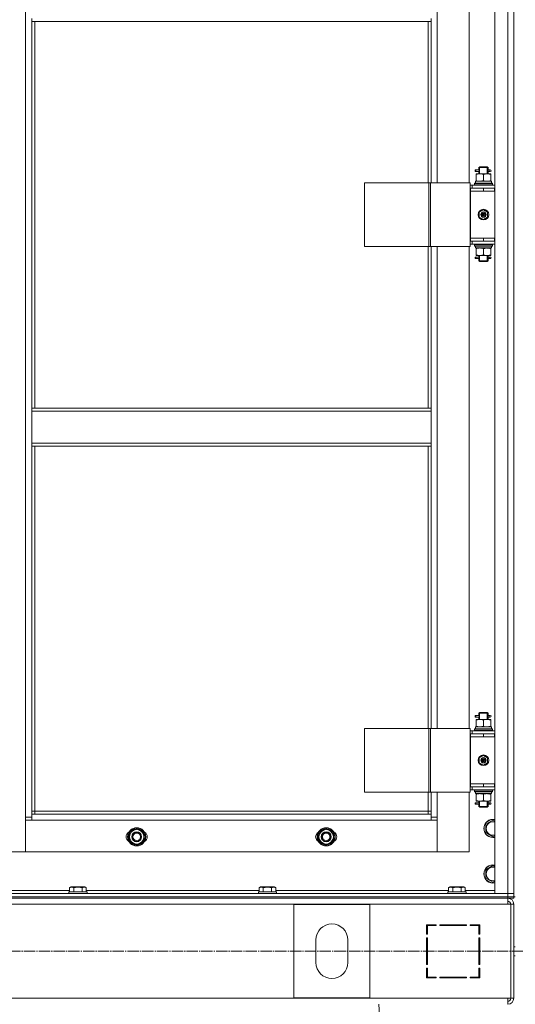
# Model space of a CAD drawing. Units: millimetres. Extents: x 0 to 32555, y -11 to 22275.
# Drawn here: x 7374 to 8028, y 15443 to 16742 of the extents above; entities that cross this region are included whole.
import ezdxf

# ---------------------------------------------------------------- set-up
doc = ezdxf.new("R2010")
doc.units = ezdxf.units.MM
doc.linetypes.add('K5LT_AXLED', pattern=[19.5, 15, -1.5, 1.5, -1.5])
doc.linetypes.add('K5LT_THIN', pattern=[0])
for name, color, linetype, true_color in [('OSI', 2, 'Continuous', 0xffff00), ('R', 1, 'Continuous', 0xff0000), ('WELDING', 7, 'Continuous', 0xffffff)]:
    doc.layers.add(name, color=color, linetype=linetype, true_color=true_color)

msp = doc.modelspace()

# ---------------------------------------------------------------- linework, layer by layer
at = {"layer": 'OSI', "color": 30, "linetype": 'K5LT_AXLED', "lineweight": 18, "true_color": 0xff8000}
for p, q in [((3772, 15512.9), (10908.2, 15512.9)), ((7847.6, 15443), (7969.5, 13683))]:
    msp.add_line(p, q, dxfattribs=at)
at = {"layer": 'R', "color": 7, "linetype": 'K5LT_THIN', "lineweight": 18}
for p, q in [((8000.8, 15588.9), (8000.8, 17380.9)), ((8017.8, 15588.9), (8017.8, 17380.9)), ((8025.8, 17380.9), (8025.8, 15588.9)), ((8025.8, 17380.9), (8025.8, 15588.9)), ((7381.8, 15689.9), (7381.8, 17279.9)), ((7924.8, 17162.9), (7924.8, 16526.9)), ((7966.8, 16526.9), (7966.8, 17162.9)), ((7389.8, 16743.9), (7389.8, 16739.9)), ((7389.8, 16739.9), (7916.8, 16739.9)), ((7389.8, 16739.9), (7389.8, 16229.4)), ((7393.8, 16739.9), (7393.8, 16229.4)), ((7912.8, 16526.9), (7912.8, 16739.9)), ((7916.8, 16743.9), (7916.8, 16739.9)), ((7916.8, 16526.9), (7916.8, 16739.9)), ((7975, 16541.9), (7975, 16543.9)), ((7975.8, 16543.9), (7975, 16543.9)), ((7975.8, 16541.9), (7975, 16541.9)), ((7975.8, 16543.9), (7975.8, 16541.9)), ((7975.8, 16543.9), (7979.9, 16543.9)), ((7975.8, 16541.9), (7979.9, 16541.9)), ((7979.9, 16543.9), (7978, 16543.9)), ((7979.9, 16541.9), (7978, 16541.9)), ((7979.8, 16546.9), (7980.8, 16547.9)), ((7979.8, 16546.9), (7985.8, 16546.9)), ((7979.8, 16544.4), (7979.8, 16546.9)), ((7979.8, 16538.9), (7979.8, 16541.4)), ((7980.7, 16546.9), (7980.7, 16547.8)), ((7980.7, 16538.9), (7980.7, 16546.9)), ((7980.8, 16547.9), (7985.8, 16547.9)), ((7985.8, 16547.9), (7990.8, 16547.9)), ((7985.8, 16546.9), (7991.8, 16546.9)), ((7991.8, 16546.9), (7990.8, 16547.9)), ((7990.8, 16546.9), (7990.8, 16547.8)), ((7990.8, 16538.9), (7990.8, 16546.9)), ((7991.7, 16543.9), (7993.5, 16543.9)), ((7991.7, 16541.9), (7993.5, 16541.9)), ((7991.8, 16544.4), (7991.8, 16546.9)), ((7991.8, 16538.9), (7991.8, 16541.4)), ((7993.5, 16543.9), (7994.8, 16543.9)), ((7993.5, 16541.9), (7994.8, 16541.9)), ((7828.7, 16526.9), (7828.7, 16442.9)), ((7913.9, 16526.9), (7828.7, 16526.9)), ((7913.9, 16526.9), (7913.9, 16442.9)), ((7916.1, 16526.9), (7913.9, 16526.9)), ((7968.1, 16526.9), (7916.1, 16526.9)), ((7916.1, 16526.9), (7916.1, 16442.9)), ((7968.1, 16526.9), (7968.1, 16442.9)), ((7975.3, 16528.9), (7996.3, 16528.9)), ((7975.4, 16527.5), (7975.4, 16526.4)), ((7976.3, 16538), (7976.3, 16538.9)), ((7976.3, 16538.9), (7981, 16538.9)), ((7976.3, 16538), (7976.3, 16529.7)), ((7976.3, 16528.9), (7976.3, 16529.7)), ((7981, 16538.9), (7990.5, 16538.9)), ((7985.8, 16538), (7985.8, 16529.7)), ((7990.5, 16538.9), (7995.3, 16538.9)), ((7995.3, 16538.9), (7995.3, 16538)), ((7995.3, 16538), (7995.3, 16529.7)), ((7995.3, 16529.7), (7995.3, 16528.9)), ((7996.3, 16526.4), (7996.3, 16528.9)), ((7970.8, 16523.9), (7968.1, 16523.9)), ((7968.8, 16519.9), (7968.1, 16519.9)), ((7968.8, 16519.9), (7985.8, 16519.9)), ((7968.8, 16515.9), (7968.8, 16519.9)), ((7985.8, 16515.9), (7968.8, 16515.9)), ((7968.8, 16515.9), (7968.8, 16453.9)), ((7968.8, 16515.9), (7985.8, 16515.9)), ((7970.8, 16523.9), (8000.8, 16523.9)), ((7970.8, 16519.9), (7970.8, 16523.9)), ((7973.8, 16526.1), (7974, 16526.4)), ((7973.8, 16526.1), (7973.8, 16524.2)), ((7997.8, 16526.1), (7973.8, 16526.1)), ((7997.8, 16524.2), (7973.8, 16524.2)), ((7973.8, 16524.2), (7974, 16523.9)), ((7997.6, 16526.4), (7974, 16526.4)), ((7985.8, 16515.9), (7985.8, 16519.9)), ((7985.8, 16519.9), (8000.3, 16519.9)), ((7985.8, 16515.9), (8000.3, 16515.9)), ((7997.8, 16526.1), (7997.6, 16526.4)), ((7997.8, 16524.2), (7997.6, 16523.9)), ((7997.8, 16526.1), (7997.8, 16524.2)), ((8000.3, 16515.9), (8000.3, 16519.9)), ((8000.3, 16519.9), (8000.8, 16519.9)), ((8000.3, 16515.9), (8000.8, 16515.9)), ((7980.3, 16488.1), (7985.8, 16491.2)), ((7980.3, 16481.7), (7980.3, 16488.1)), ((7985.8, 16491.2), (7991.3, 16488.1)), ((7991.3, 16488.1), (7991.3, 16481.7)), ((7985.8, 16478.5), (7980.3, 16481.7)), ((7991.3, 16481.7), (7985.8, 16478.5)), ((7968.1, 16449.9), (7968.8, 16449.9)), ((7985.8, 16453.9), (7968.8, 16453.9)), ((7968.8, 16453.9), (7968.8, 16449.9)), ((7985.8, 16453.9), (7968.8, 16453.9)), ((7985.8, 16449.9), (7968.8, 16449.9)), ((7970.8, 16449.9), (7970.8, 16445.9)), ((8000.3, 16453.9), (7985.8, 16453.9)), ((7985.8, 16453.9), (7985.8, 16449.9)), ((8000.3, 16449.9), (7985.8, 16449.9)), ((8000.8, 16453.9), (8000.3, 16453.9)), ((8000.3, 16453.9), (8000.3, 16449.9)), ((8000.8, 16449.9), (8000.3, 16449.9)), ((7913.9, 16442.9), (7828.7, 16442.9)), ((7912.8, 16229.4), (7912.8, 16442.9)), ((7916.1, 16442.9), (7913.9, 16442.9)), ((7968.1, 16442.9), (7916.1, 16442.9)), ((7916.8, 16229.4), (7916.8, 16442.9)), ((7924.8, 16442.9), (7924.8, 15806.9)), ((7966.8, 15806.9), (7966.8, 16442.9)), ((7968.1, 16445.9), (7970.8, 16445.9)), ((8000.8, 16445.9), (7970.8, 16445.9)), ((7973.8, 16445.6), (7974, 16445.9)), ((7973.8, 16445.6), (7973.8, 16443.7)), ((7997.8, 16445.6), (7973.8, 16445.6)), ((7997.8, 16443.7), (7973.8, 16443.7)), ((7973.8, 16443.7), (7974, 16443.4)), ((7997.6, 16443.4), (7974, 16443.4)), ((7975.3, 16440.9), (7975.4, 16442.3)), ((7975.3, 16440.9), (7975.5, 16440.9)), ((7996.3, 16440.9), (7975.5, 16440.9)), ((7976.3, 16440), (7976.3, 16440.9)), ((7976.3, 16431.7), (7976.3, 16440)), ((7985.8, 16431.7), (7985.8, 16440)), ((7995.3, 16440.9), (7995.3, 16440)), ((7995.3, 16431.7), (7995.3, 16440)), ((7996.3, 16443.4), (7996.3, 16440.9)), ((7997.8, 16445.6), (7997.6, 16445.9)), ((7997.8, 16443.7), (7997.6, 16443.4)), ((7997.8, 16445.6), (7997.8, 16443.7)), ((7975, 16426.9), (7975, 16428.9)), ((7975.8, 16428.9), (7975, 16428.9)), ((7975.8, 16426.9), (7975, 16426.9)), ((7975.8, 16428.9), (7975.8, 16426.9)), ((7975.8, 16428.9), (7979.9, 16428.9)), ((7975.8, 16426.9), (7979.9, 16426.9)), ((7976.3, 16430.9), (7976.3, 16431.7)), ((7981, 16430.9), (7976.3, 16430.9)), ((7979.9, 16428.9), (7978, 16428.9)), ((7979.9, 16426.9), (7978, 16426.9)), ((7979.8, 16429.4), (7979.8, 16430.9)), ((7979.8, 16423.9), (7979.8, 16426.4)), ((7979.8, 16423.9), (7980.8, 16422.9)), ((7979.8, 16423.9), (7985.8, 16423.9)), ((7980.7, 16423.9), (7980.7, 16430.9)), ((7980.7, 16423.9), (7980.7, 16422.9)), ((7980.8, 16422.9), (7985.8, 16422.9)), ((7990.5, 16430.9), (7981, 16430.9)), ((7985.8, 16423.9), (7991.8, 16423.9)), ((7985.8, 16422.9), (7990.8, 16422.9)), ((7995.3, 16430.9), (7990.5, 16430.9)), ((7990.8, 16423.9), (7990.8, 16430.9)), ((7991.8, 16423.9), (7990.8, 16422.9)), ((7990.8, 16423.9), (7990.8, 16422.9)), ((7991.7, 16428.9), (7993.5, 16428.9)), ((7991.7, 16426.9), (7993.5, 16426.9)), ((7991.8, 16429.4), (7991.8, 16430.9)), ((7991.8, 16423.9), (7991.8, 16426.4)), ((7993.5, 16428.9), (7994.8, 16428.9)), ((7993.5, 16426.9), (7994.8, 16426.9)), ((7995.3, 16431.7), (7995.3, 16430.9)), ((7389.8, 16229.4), (7916.8, 16229.4)), ((7389.8, 16229.4), (7389.8, 16225.4)), ((7916.8, 16229.4), (7916.8, 16225.4)), ((7389.8, 16225.4), (7916.8, 16225.4)), ((7389.8, 16183.4), (7389.8, 16225.4)), ((7916.8, 16225.4), (7916.8, 16183.4)), ((7389.8, 16183.4), (7916.8, 16183.4)), ((7389.8, 16183.4), (7389.8, 16179.4)), ((7389.8, 16179.4), (7916.8, 16179.4)), ((7389.8, 16179.4), (7389.8, 15693.9)), ((7393.8, 16179.4), (7393.8, 15697.9)), ((7912.8, 15806.9), (7912.8, 16179.4)), ((7916.8, 16183.4), (7916.8, 16179.4)), ((7916.8, 15806.9), (7916.8, 16179.4)), ((7979.8, 15826.9), (7980.8, 15827.9)), ((7979.8, 15826.9), (7985.8, 15826.9)), ((7979.8, 15824.4), (7979.8, 15826.9)), ((7980.7, 15826.9), (7980.7, 15827.8)), ((7980.7, 15818.9), (7980.7, 15826.9)), ((7980.8, 15827.9), (7985.8, 15827.9)), ((7985.8, 15827.9), (7990.8, 15827.9)), ((7985.8, 15826.9), (7991.8, 15826.9)), ((7991.8, 15826.9), (7990.8, 15827.9)), ((7990.8, 15826.9), (7990.8, 15827.8)), ((7990.8, 15818.9), (7990.8, 15826.9)), ((7991.8, 15824.4), (7991.8, 15826.9)), ((7975, 15821.9), (7975, 15823.9)), ((7975.8, 15823.9), (7975, 15823.9)), ((7975.8, 15821.9), (7975, 15821.9)), ((7975.8, 15823.9), (7975.8, 15821.9)), ((7975.8, 15823.9), (7979.9, 15823.9)), ((7975.8, 15821.9), (7979.9, 15821.9)), ((7976.3, 15818), (7976.3, 15818.9)), ((7976.3, 15818.9), (7981, 15818.9)), ((7976.3, 15818), (7976.3, 15809.7)), ((7979.9, 15823.9), (7978, 15823.9)), ((7979.9, 15821.9), (7978, 15821.9)), ((7979.8, 15818.9), (7979.8, 15821.4)), ((7981, 15818.9), (7990.5, 15818.9)), ((7985.8, 15818), (7985.8, 15809.7)), ((7990.5, 15818.9), (7995.3, 15818.9)), ((7991.7, 15823.9), (7993.5, 15823.9)), ((7991.7, 15821.9), (7993.5, 15821.9)), ((7991.8, 15818.9), (7991.8, 15821.4)), ((7993.5, 15823.9), (7994.8, 15823.9)), ((7993.5, 15821.9), (7994.8, 15821.9)), ((7995.3, 15818.9), (7995.3, 15818)), ((7995.3, 15818), (7995.3, 15809.7)), ((7828.7, 15806.9), (7828.7, 15722.9)), ((7913.9, 15806.9), (7828.7, 15806.9)), ((7913.9, 15806.9), (7913.9, 15722.9)), ((7916.1, 15806.9), (7913.9, 15806.9)), ((7968.1, 15806.9), (7916.1, 15806.9)), ((7916.1, 15806.9), (7916.1, 15722.9)), ((7968.1, 15806.9), (7968.1, 15722.9)), ((7970.8, 15803.9), (7968.1, 15803.9)), ((7968.8, 15799.9), (7968.1, 15799.9)), ((7968.8, 15799.9), (7985.8, 15799.9)), ((7968.8, 15795.9), (7968.8, 15799.9)), ((7970.8, 15803.9), (8000.8, 15803.9)), ((7970.8, 15799.9), (7970.8, 15803.9)), ((7973.8, 15806.1), (7974, 15806.4)), ((7973.8, 15806.1), (7973.8, 15804.2)), ((7997.8, 15806.1), (7973.8, 15806.1)), ((7997.8, 15804.2), (7973.8, 15804.2)), ((7973.8, 15804.2), (7974, 15803.9)), ((7997.6, 15806.4), (7974, 15806.4)), ((7975.3, 15808.9), (7996.3, 15808.9)), ((7975.4, 15807.5), (7975.4, 15806.4)), ((7976.3, 15808.9), (7976.3, 15809.7)), ((7985.8, 15795.9), (7985.8, 15799.9)), ((7985.8, 15799.9), (8000.3, 15799.9)), ((7995.3, 15809.7), (7995.3, 15808.9)), ((7996.3, 15806.4), (7996.3, 15808.9)), ((7997.8, 15806.1), (7997.6, 15806.4)), ((7997.8, 15804.2), (7997.6, 15803.9)), ((7997.8, 15806.1), (7997.8, 15804.2)), ((8000.3, 15795.9), (8000.3, 15799.9)), ((8000.3, 15799.9), (8000.8, 15799.9)), ((7968.8, 15795.9), (7985.8, 15795.9)), ((7985.8, 15795.9), (7968.8, 15795.9)), ((7968.8, 15795.9), (7968.8, 15733.9)), ((7985.8, 15795.9), (8000.3, 15795.9)), ((8000.3, 15795.9), (8000.8, 15795.9)), ((7980.3, 15768.1), (7985.8, 15771.2)), ((7980.3, 15761.7), (7980.3, 15768.1)), ((7985.8, 15758.5), (7980.3, 15761.7)), ((7985.8, 15771.2), (7991.3, 15768.1)), ((7991.3, 15761.7), (7985.8, 15758.5)), ((7991.3, 15768.1), (7991.3, 15761.7)), ((7913.9, 15722.9), (7828.7, 15722.9)), ((7912.8, 15697.9), (7912.8, 15722.9)), ((7916.1, 15722.9), (7913.9, 15722.9)), ((7968.1, 15722.9), (7916.1, 15722.9)), ((7916.8, 15693.9), (7916.8, 15722.9)), ((7924.8, 15722.9), (7924.8, 15689.9)), ((7966.8, 15643.9), (7966.8, 15722.9)), ((7968.1, 15729.9), (7968.8, 15729.9)), ((7968.1, 15725.9), (7970.8, 15725.9)), ((7968.8, 15733.9), (7968.8, 15729.9)), ((7985.8, 15733.9), (7968.8, 15733.9)), ((7985.8, 15733.9), (7968.8, 15733.9)), ((7985.8, 15729.9), (7968.8, 15729.9)), ((7970.8, 15729.9), (7970.8, 15725.9)), ((8000.8, 15725.9), (7970.8, 15725.9)), ((7973.8, 15725.6), (7974, 15725.9)), ((7973.8, 15725.6), (7973.8, 15723.7)), ((7997.8, 15725.6), (7973.8, 15725.6)), ((7997.8, 15723.7), (7973.8, 15723.7)), ((7973.8, 15723.7), (7974, 15723.4)), ((7997.6, 15723.4), (7974, 15723.4)), ((7975.3, 15720.9), (7975.4, 15722.3)), ((8000.3, 15733.9), (7985.8, 15733.9)), ((7985.8, 15733.9), (7985.8, 15729.9)), ((8000.3, 15729.9), (7985.8, 15729.9)), ((7996.3, 15723.4), (7996.3, 15720.9)), ((7997.8, 15725.6), (7997.6, 15725.9)), ((7997.8, 15723.7), (7997.6, 15723.4)), ((7997.8, 15725.6), (7997.8, 15723.7)), ((8000.8, 15733.9), (8000.3, 15733.9)), ((8000.3, 15733.9), (8000.3, 15729.9)), ((8000.8, 15729.9), (8000.3, 15729.9)), ((7975, 15706.9), (7975, 15708.9)), ((7975.8, 15708.9), (7975, 15708.9)), ((7975.3, 15720.9), (7975.5, 15720.9)), ((7996.3, 15720.9), (7975.5, 15720.9)), ((7975.8, 15708.9), (7975.8, 15706.9)), ((7975.8, 15708.9), (7979.9, 15708.9)), ((7976.3, 15720), (7976.3, 15720.9)), ((7976.3, 15711.7), (7976.3, 15720)), ((7976.3, 15710.9), (7976.3, 15711.7)), ((7981, 15710.9), (7976.3, 15710.9)), ((7979.9, 15708.9), (7978, 15708.9)), ((7979.8, 15709.4), (7979.8, 15710.9)), ((7980.7, 15703.9), (7980.7, 15710.9)), ((7990.5, 15710.9), (7981, 15710.9)), ((7985.8, 15711.7), (7985.8, 15720)), ((7995.3, 15710.9), (7990.5, 15710.9)), ((7990.8, 15703.9), (7990.8, 15710.9)), ((7991.7, 15708.9), (7993.5, 15708.9)), ((7991.8, 15709.4), (7991.8, 15710.9)), ((7993.5, 15708.9), (7994.8, 15708.9)), ((7995.3, 15720.9), (7995.3, 15720)), ((7995.3, 15711.7), (7995.3, 15720)), ((7995.3, 15711.7), (7995.3, 15710.9)), ((7393.8, 15697.9), (7389.8, 15697.9)), ((7393.8, 15697.9), (7912.8, 15697.9)), ((7393.8, 15697.9), (7393.8, 15693.9)), ((7912.8, 15693.9), (7912.8, 15697.9)), ((7912.8, 15697.9), (7916.8, 15697.9)), ((7975.8, 15706.9), (7975, 15706.9)), ((7975.8, 15706.9), (7979.9, 15706.9)), ((7979.9, 15706.9), (7978, 15706.9)), ((7979.8, 15703.9), (7979.8, 15706.4)), ((7979.8, 15703.9), (7980.8, 15702.9)), ((7979.8, 15703.9), (7985.8, 15703.9)), ((7980.7, 15703.9), (7980.7, 15702.9)), ((7980.8, 15702.9), (7985.8, 15702.9)), ((7985.8, 15703.9), (7991.8, 15703.9)), ((7985.8, 15702.9), (7990.8, 15702.9)), ((7991.8, 15703.9), (7990.8, 15702.9)), ((7990.8, 15703.9), (7990.8, 15702.9)), ((7991.7, 15706.9), (7993.5, 15706.9)), ((7991.8, 15703.9), (7991.8, 15706.4)), ((7993.5, 15706.9), (7994.8, 15706.9)), ((7381.8, 15689.9), (7389.8, 15689.9)), ((7381.8, 15643.9), (7381.8, 15689.9)), ((7389.8, 15685.9), (7381.8, 15685.9)), ((7381.8, 15685.9), (7381.8, 15643.9)), ((7389.8, 15693.9), (7389.8, 15685.9)), ((7389.8, 15693.9), (7916.8, 15693.9)), ((7916.8, 15685.9), (7389.8, 15685.9)), ((7916.8, 15685.9), (7916.8, 15693.9)), ((7916.8, 15689.9), (7924.8, 15689.9)), ((7924.8, 15685.9), (7916.8, 15685.9)), ((7924.8, 15689.9), (7924.8, 15643.9)), ((7924.8, 15643.9), (7924.8, 15685.9)), ((7988.8, 15680.4), (7998.3, 15685.9)), ((7998.3, 15685.9), (8000.8, 15684.4)), ((7518.8, 15669.4), (7528.3, 15674.9)), ((7518.8, 15663.9), (7518.8, 15669.4)), ((7528.3, 15674.9), (7537.8, 15669.4)), ((7537.8, 15669.4), (7537.8, 15663.9)), ((7768.8, 15669.4), (7778.3, 15674.9)), ((7768.8, 15663.9), (7768.8, 15669.4)), ((7778.3, 15674.9), (7787.8, 15669.4)), ((7787.8, 15669.4), (7787.8, 15663.9)), ((7988.8, 15674.9), (7988.8, 15680.4)), ((7988.8, 15669.4), (7988.8, 15674.9)), ((7998.3, 15663.9), (7988.8, 15669.4)), ((7518.8, 15658.4), (7518.8, 15663.9)), ((7528.3, 15652.9), (7518.8, 15658.4)), ((7537.8, 15658.4), (7528.3, 15652.9)), ((7538.7, 15664.9), (7537.8, 15664.9)), ((7537.8, 15663.9), (7537.8, 15658.4)), ((7537.8, 15662.8), (7538.7, 15662.8)), ((7537.8, 15661.6), (7538.5, 15661.6)), ((7768.8, 15658.4), (7768.8, 15663.9)), ((7778.3, 15652.9), (7768.8, 15658.4)), ((7787.8, 15658.4), (7778.3, 15652.9)), ((7788.7, 15664.9), (7787.8, 15664.9)), ((7787.8, 15663.9), (7787.8, 15658.4)), ((7787.8, 15662.8), (7788.7, 15662.8)), ((7787.8, 15661.6), (7788.5, 15661.6)), ((8000.8, 15665.4), (7998.3, 15663.9)), ((7339.8, 15643.9), (7381.8, 15643.9)), ((7381.8, 15643.9), (7924.8, 15643.9)), ((7924.8, 15643.9), (7966.8, 15643.9)), ((7988.8, 15620.4), (7998.3, 15625.9)), ((7988.8, 15614.9), (7988.8, 15620.4)), ((7998.3, 15625.9), (8000.8, 15624.4)), ((7988.8, 15609.4), (7988.8, 15614.9)), ((7998.3, 15603.9), (7988.8, 15609.4)), ((8000.8, 15605.4), (7998.3, 15603.9)), ((7211.8, 15592.9), (7439.8, 15592.9)), ((7438.8, 15591.1), (7439, 15591.4)), ((7438.8, 15591.1), (7438.8, 15589.2)), ((7462.8, 15591.1), (7438.8, 15591.1)), ((7462.6, 15591.4), (7439, 15591.4)), ((7439.8, 15596.7), (7441.8, 15597.9)), ((7439.8, 15596.7), (7439.8, 15591.4)), ((7459.8, 15597.9), (7441.8, 15597.9)), ((7445.3, 15596.7), (7445.3, 15591.4)), ((7456.3, 15596.7), (7456.3, 15591.4)), ((7461.8, 15596.7), (7459.8, 15597.9)), ((7461.8, 15596.7), (7461.8, 15591.4)), ((7461.8, 15592.9), (7689.8, 15592.9)), ((7462.8, 15591.1), (7462.6, 15591.4)), ((7462.8, 15591.1), (7462.8, 15589.2)), ((7688.8, 15591.1), (7689, 15591.4)), ((7688.8, 15591.1), (7688.8, 15589.2)), ((7712.8, 15591.1), (7688.8, 15591.1)), ((7712.6, 15591.4), (7689, 15591.4)), ((7689.8, 15596.7), (7691.8, 15597.9)), ((7689.8, 15596.7), (7689.8, 15591.4)), ((7709.8, 15597.9), (7691.8, 15597.9)), ((7695.3, 15596.7), (7695.3, 15591.4)), ((7706.3, 15596.7), (7706.3, 15591.4)), ((7711.8, 15596.7), (7709.8, 15597.9)), ((7711.8, 15596.7), (7711.8, 15591.4)), ((7711.8, 15592.9), (7939.8, 15592.9)), ((7712.8, 15591.1), (7712.6, 15591.4)), ((7712.8, 15591.1), (7712.8, 15589.2)), ((7938.8, 15591.1), (7939, 15591.4)), ((7938.8, 15591.1), (7938.8, 15589.2)), ((7962.8, 15591.1), (7938.8, 15591.1)), ((7962.6, 15591.4), (7939, 15591.4)), ((7939.8, 15596.7), (7941.8, 15597.9)), ((7939.8, 15596.7), (7939.8, 15591.4)), ((7959.8, 15597.9), (7941.8, 15597.9)), ((7945.3, 15596.7), (7945.3, 15591.4)), ((7956.3, 15596.7), (7956.3, 15591.4)), ((7961.8, 15596.7), (7959.8, 15597.9)), ((7961.8, 15596.7), (7961.8, 15591.4)), ((7961.8, 15592.9), (8000.8, 15592.9)), ((7962.8, 15591.1), (7962.6, 15591.4)), ((7962.8, 15591.1), (7962.8, 15589.2)), ((6633.8, 15588.9), (8017.8, 15588.9)), ((6633.8, 15584.9), (8017.8, 15584.9)), ((6633.8, 15584.9), (8017.8, 15584.9)), ((6633.8, 15582.9), (8017.8, 15582.9)), ((7462.8, 15589.2), (7438.8, 15589.2)), ((7438.8, 15589.2), (7439, 15588.9)), ((7462.8, 15589.2), (7462.6, 15588.9)), ((7712.8, 15589.2), (7688.8, 15589.2)), ((7688.8, 15589.2), (7689, 15588.9)), ((7712.8, 15589.2), (7712.6, 15588.9)), ((7962.8, 15589.2), (7938.8, 15589.2)), ((7938.8, 15589.2), (7939, 15588.9)), ((7962.8, 15589.2), (7962.6, 15588.9)), ((8017.8, 15588.9), (8000.8, 15588.9)), ((8025.8, 15588.9), (8017.8, 15588.9)), ((8017.8, 15584.9), (8017.8, 15588.9)), ((8017.8, 15588.9), (8025.8, 15588.9)), ((8025.8, 15584.9), (8017.8, 15584.9)), ((8017.8, 15584.9), (8025.8, 15584.9)), ((8017.8, 15582.9), (8017.8, 15584.9)), ((8017.8, 15582.9), (8017.8, 15574.9)), ((8025.8, 15582.9), (8017.8, 15582.9)), ((8025.8, 15584.9), (8025.8, 15588.9)), ((8025.8, 15584.9), (8027.8, 15584.9)), ((8025.8, 15582.9), (8025.8, 15584.9)), ((8017.8, 15574.9), (6633.8, 15574.9)), ((7835.8, 15574.4), (7735.8, 15574.4)), ((7735.8, 15574.4), (7735.8, 15451.4)), ((7835.8, 15451.4), (7835.8, 15574.4)), ((8017.8, 15574.9), (8021.8, 15574.9)), ((8021.8, 15574.9), (8021.8, 15450.9)), ((8025.8, 15574.9), (8021.8, 15574.9)), ((8025.8, 15574.9), (8025.8, 15450.9)), ((7923.3, 15547.9), (7910.8, 15547.9)), ((7910.8, 15547.9), (7910.8, 15535.4)), ((7911.8, 15535.4), (7911.8, 15546.9)), ((7911.8, 15546.9), (7923.3, 15546.9)), ((7923.3, 15546.9), (7923.3, 15547.9)), ((7963.3, 15547.9), (7928.3, 15547.9)), ((7928.3, 15547.9), (7928.3, 15546.9)), ((7928.3, 15546.9), (7963.3, 15546.9)), ((7947, 15546.9), (7947.6, 15547.9)), ((7950.2, 15547.9), (7949.6, 15546.9)), ((7957.2, 15546.9), (7957.7, 15547.9)), ((7963.3, 15546.9), (7963.3, 15547.9)), ((7968.3, 15547.9), (7968.3, 15546.9)), ((7980.8, 15547.9), (7968.3, 15547.9)), ((7968.3, 15546.9), (7979.8, 15546.9)), ((7971.5, 15547.9), (7969.6, 15546.9)), ((7979.8, 15546.9), (7979.8, 15535.4)), ((7980.8, 15535.4), (7980.8, 15547.9)), ((7764.8, 15527.9), (7764.8, 15497.9)), ((7806.8, 15497.9), (7806.8, 15527.9)), ((7910.8, 15535.4), (7911.8, 15535.4)), ((7910.8, 15530.4), (7910.8, 15495.4)), ((7911.8, 15530.4), (7910.8, 15530.4)), ((7911.8, 15495.4), (7911.8, 15530.4)), ((7979.8, 15536.4), (7980.8, 15536.9)), ((7979.8, 15535.4), (7980.8, 15535.4)), ((7979.8, 15530.4), (7979.8, 15495.4)), ((7980.8, 15530.4), (7979.8, 15530.4)), ((7980.8, 15495.4), (7980.8, 15530.4)), ((8025.8, 15518.9), (8027.8, 15518.9)), ((7980.8, 15511), (7979.8, 15512.1)), ((8025.8, 15506.9), (8027.8, 15506.9)), ((7910.8, 15495.4), (7911.8, 15495.4)), ((7911.8, 15490.4), (7910.8, 15490.4)), ((7910.8, 15490.4), (7910.8, 15477.9)), ((7911.8, 15478.9), (7911.8, 15490.4)), ((7979.8, 15495.4), (7980.8, 15495.4)), ((7979.8, 15490.4), (7979.8, 15478.9)), ((7980.8, 15490.4), (7979.8, 15490.4)), ((7980.8, 15477.9), (7980.8, 15490.4)), ((7910.8, 15482.3), (7911.8, 15484.1)), ((7910.8, 15477.9), (7923.3, 15477.9)), ((7911.8, 15479.4), (7910.9, 15477.9)), ((7923.3, 15478.9), (7911.8, 15478.9)), ((7923.3, 15477.9), (7923.3, 15478.9)), ((7928.3, 15478.9), (7928.3, 15477.9)), ((7963.3, 15478.9), (7928.3, 15478.9)), ((7928.3, 15477.9), (7963.3, 15477.9)), ((7963.3, 15477.9), (7963.3, 15478.9)), ((7968.3, 15478.9), (7968.3, 15477.9)), ((7979.8, 15478.9), (7968.3, 15478.9)), ((7968.3, 15477.9), (7980.8, 15477.9)), ((7969.8, 15477.9), (7969.8, 15478.9)), ((7979.8, 15477.9), (7979.8, 15478.9)), ((6633.8, 15450.9), (8017.8, 15450.9)), ((7735.8, 15451.4), (7835.8, 15451.4)), ((8017.8, 15450.9), (8021.8, 15450.9)), ((8017.8, 15442.9), (8017.8, 15450.9)), ((8025.8, 15450.9), (8021.8, 15450.9))]:
    msp.add_line(p, q, dxfattribs=at)
for centre, radius in [((7985.8, 16484.9), 7), ((7985.8, 16484.9), 3.49), ((7985.8, 16484.9), 3.49), ((7985.8, 16484.9), 3.25), ((7985.8, 16484.9), 3.19), ((7985.8, 16484.9), 3.19), ((7985.8, 16484.9), 2.1), ((7985.8, 16484.9), 0.9), ((7985.8, 15764.9), 7), ((7985.8, 15764.9), 3.49), ((7985.8, 15764.9), 3.49), ((7985.8, 15764.9), 3.25), ((7985.8, 15764.9), 3.19), ((7985.8, 15764.9), 3.19), ((7985.8, 15764.9), 2.1), ((7985.8, 15764.9), 0.9), ((7528.3, 15663.9), 12), ((7528.3, 15663.9), 11.8), ((7528.3, 15663.9), 6.5), ((7528.3, 15663.9), 6), ((7778.3, 15663.9), 12), ((7778.3, 15663.9), 11.8), ((7778.3, 15663.9), 6.5), ((7778.3, 15663.9), 6), ((7528.3, 15663.9), 5), ((7778.3, 15663.9), 5)]:
    msp.add_circle(centre, radius, dxfattribs=at)
for centre, radius, start, end in [((7994.8, 16542.9), 1, 270, 90), ((7994.8, 16427.9), 1, 270, 90), ((7994.8, 15822.9), 1, 270, 90), ((7994.8, 15707.9), 1, 270, 90), ((7998.3, 15674.9), 12, 77.9753, 180), ((7998.3, 15674.9), 11.8, 77.7965, 180), ((7998.3, 15674.9), 8.97, 73.8216, 180), ((7521.3, 15663.9), 7, 117.9946, 242.0054), ((7528.3, 15663.9), 9.5, 0, 180), ((7528.3, 15663.9), 10.5, 94.7912, 145.2088), ((7528.3, 15663.9), 10.5, 34.7912, 85.2088), ((7535.3, 15663.9), 7, 297.9946, 62.0054), ((7771.3, 15663.9), 7, 117.9946, 242.0054), ((7778.3, 15663.9), 9.5, 0, 180), ((7778.3, 15663.9), 10.5, 94.7912, 145.2088), ((7778.3, 15663.9), 10.5, 34.7912, 85.2088), ((7785.3, 15663.9), 7, 297.9946, 62.0054), ((7998.3, 15674.9), 12, 180, 282.0247), ((7998.3, 15674.9), 11.8, 180, 282.2035), ((7998.3, 15674.9), 8.97, 180, 286.1784), ((7528.3, 15663.9), 10.5, 154.7912, 205.2088), ((7528.3, 15663.9), 9.5, 180, 0), ((7528.3, 15663.9), 10.5, 214.7912, 265.2088), ((7528.3, 15663.9), 10.5, 274.7912, 325.2088), ((7528.3, 15663.9), 10.5, 5.5324, 25.2088), ((7528.3, 15663.9), 10.5, 334.7912, 347.3589), ((7528.3, 15663.9), 10.5, 347.3589, 353.8105), ((7778.3, 15663.9), 10.5, 154.7912, 205.2088), ((7778.3, 15663.9), 9.5, 180, 0), ((7778.3, 15663.9), 10.5, 214.7912, 265.2088), ((7778.3, 15663.9), 10.5, 274.7912, 325.2088), ((7778.3, 15663.9), 10.5, 5.5324, 25.2088), ((7778.3, 15663.9), 10.5, 334.7912, 347.3589), ((7778.3, 15663.9), 10.5, 347.3589, 353.8105), ((7998.3, 15614.9), 12, 77.9753, 180), ((7998.3, 15614.9), 11.8, 77.7965, 180), ((7998.3, 15614.9), 8.97, 73.8216, 180), ((7998.3, 15614.9), 12, 180, 282.0247), ((7998.3, 15614.9), 11.8, 180, 282.2035), ((7998.3, 15614.9), 8.97, 180, 286.1784), ((8017.8, 15574.9), 8, 0, 90), ((8017.4, 15574.5), 4.37, 4.8153, 85.1847), ((8017.8, 15574.9), 4, 0, 90), ((7785.8, 15527.9), 21, 0, 180), ((7785.8, 15497.9), 21, 180, 0), ((7981.8, 15486.3), 2, 120, 180), ((8017.8, 15450.9), 4, 270, 0), ((8017.8, 15450.9), 8, 270, 0)]:
    msp.add_arc(centre, radius, start, end, dxfattribs=at)
for centre, major_axis, ratio, start_param, end_param in [((7993.5, 16542.9), (0, 1), 0.301552, 0, 3.141593), ((7985.8, 16531.1), (0, 22.5), 0.466308, 1.667355, 1.779747), ((7985.8, 16445.8), (0, -22.5), 0.466308, -1.46282, -1.350219), ((7993.5, 16427.9), (0, 1), 0.301552, 0, 3.141593), ((7993.5, 15822.9), (0, 1), 0.301552, 0, 3.141593), ((7985.8, 15811.1), (0, 22.5), 0.466308, 1.667355, 1.779747), ((7985.8, 15725.8), (0, -22.5), 0.466308, -1.46282, -1.350219), ((7993.5, 15707.9), (0, 1), 0.301552, 0, 3.141593)]:
    msp.add_ellipse(centre, major_axis=major_axis, ratio=ratio, start_param=start_param, end_param=end_param, dxfattribs=at)
at = {"layer": 'WELDING', "color": 7, "linetype": 'K5LT_THIN', "lineweight": 18}
for p, q in [((7980, 16542.9), (7979.8, 16544.3)), ((7979.8, 16544.3), (7979.9, 16544)), ((7979.8, 16541.4), (7980, 16542.4)), ((7979.9, 16541.9), (7979.8, 16541.4)), ((7979.9, 16544), (7979.9, 16543.9)), ((7980, 16542.4), (7980, 16542.9)), ((7991.8, 16544.4), (7991.6, 16543.4)), ((7991.6, 16543.4), (7991.6, 16542.9)), ((7991.6, 16542.9), (7991.8, 16541.4)), ((7991.7, 16543.9), (7991.8, 16544.4)), ((7991.7, 16541.7), (7991.7, 16541.9)), ((7991.8, 16541.4), (7991.7, 16541.7)), ((7980, 16427.9), (7979.8, 16429.3)), ((7979.8, 16429.3), (7979.9, 16429)), ((7979.8, 16426.4), (7980, 16427.4)), ((7979.9, 16426.9), (7979.8, 16426.4)), ((7979.9, 16429), (7979.9, 16428.9)), ((7980, 16427.4), (7980, 16427.9)), ((7991.8, 16429.4), (7991.6, 16428.4)), ((7991.6, 16428.4), (7991.6, 16427.9)), ((7991.6, 16427.9), (7991.8, 16426.4)), ((7991.7, 16428.9), (7991.8, 16429.4)), ((7991.7, 16426.7), (7991.7, 16426.9)), ((7991.8, 16426.4), (7991.7, 16426.7)), ((7980, 15822.9), (7979.8, 15824.3)), ((7979.8, 15824.3), (7979.9, 15824)), ((7979.8, 15821.4), (7980, 15822.4)), ((7979.9, 15821.9), (7979.8, 15821.4)), ((7979.9, 15824), (7979.9, 15823.9)), ((7980, 15822.4), (7980, 15822.9)), ((7991.8, 15824.4), (7991.6, 15823.4)), ((7991.6, 15823.4), (7991.6, 15822.9)), ((7991.6, 15822.9), (7991.8, 15821.4)), ((7991.7, 15823.9), (7991.8, 15824.4)), ((7991.7, 15821.7), (7991.7, 15821.9)), ((7991.8, 15821.4), (7991.7, 15821.7)), ((7980, 15707.9), (7979.8, 15709.3)), ((7979.8, 15709.3), (7979.9, 15709)), ((7979.9, 15709), (7979.9, 15708.9)), ((7991.8, 15709.4), (7991.6, 15708.4)), ((7991.6, 15708.4), (7991.6, 15707.9)), ((7991.7, 15708.9), (7991.8, 15709.4)), ((7979.8, 15706.4), (7980, 15707.4)), ((7979.9, 15706.9), (7979.8, 15706.4)), ((7980, 15707.4), (7980, 15707.9)), ((7991.6, 15707.9), (7991.8, 15706.4)), ((7991.7, 15706.7), (7991.7, 15706.9)), ((7991.8, 15706.4), (7991.7, 15706.7))]:
    msp.add_line(p, q, dxfattribs=at)
for points, knots in [([(7981, 16538.9), (7980.8, 16538.9), (7980.3, 16538.9), (7979.6, 16538.8), (7979.1, 16538.7), (7978.4, 16538.6), (7977.5, 16538.4), (7976.7, 16538.2), (7976.3, 16538)], [0, 0, 0, 0, 1.548206, 2.616755, 3.724998, 4.291764, 6.613357, 9, 9, 9, 9]), ([(7976.3, 16529.7), (7976.8, 16529.6), (7977.5, 16529.3), (7978.5, 16529.1), (7979.2, 16529), (7979.8, 16528.9), (7980.4, 16528.9), (7980.8, 16528.9), (7981, 16528.9)], [0, 0, 0, 0, 2.905563, 4.375924, 5.511195, 6.679161, 7.850161, 9, 9, 9, 9]), ([(7985.8, 16538), (7985.4, 16538.2), (7984.6, 16538.4), (7983.6, 16538.6), (7982.8, 16538.8), (7982, 16538.8), (7981.5, 16538.9), (7981.1, 16538.9), (7981, 16538.9)], [0, 0, 0, 0, 2.494996, 4.309231, 5.73815, 7.133977, 8.472011, 9, 9, 9, 9]), ([(7981, 16528.9), (7981.3, 16528.9), (7981.7, 16528.9), (7982.3, 16528.9), (7983, 16529), (7983.8, 16529.2), (7984.7, 16529.4), (7985.4, 16529.6), (7985.8, 16529.7)], [0, 0, 0, 0, 1.192024, 2.404251, 3.60809, 4.765234, 6.955738, 9, 9, 9, 9]), ([(7990.5, 16538.9), (7990.3, 16538.9), (7989.9, 16538.9), (7989.2, 16538.8), (7988.6, 16538.7), (7987.8, 16538.6), (7986.9, 16538.4), (7986.1, 16538.2), (7985.8, 16538)], [0, 0, 0, 0, 1.192024, 2.404251, 3.60809, 4.765234, 6.955738, 9, 9, 9, 9]), ([(7985.8, 16529.7), (7986.3, 16529.5), (7987.2, 16529.3), (7988.2, 16529.1), (7988.8, 16529), (7989.3, 16528.9), (7989.8, 16528.9), (7990.3, 16528.9), (7990.9, 16528.9), (7991.4, 16528.9), (7992, 16529), (7992.7, 16529.1), (7993.8, 16529.3), (7994.7, 16529.5), (7995.3, 16529.7)], [0, 0, 0, 0, 2.72415, 3.912285, 4.716446, 5.530362, 6.353984, 7.180289, 7.997717, 8.810544, 9.605533, 10.761675, 12.184093, 15, 15, 15, 15]), ([(7995.3, 16538), (7994.8, 16538.2), (7994, 16538.4), (7993.1, 16538.6), (7992.4, 16538.7), (7991.8, 16538.8), (7991.2, 16538.9), (7990.7, 16538.9), (7990.5, 16538.9)], [0, 0, 0, 0, 2.905563, 4.375924, 5.511195, 6.679161, 7.850161, 9, 9, 9, 9]), ([(7985.8, 16440), (7985.2, 16440.2), (7984.4, 16440.5), (7983.4, 16440.7), (7982.8, 16440.8), (7982.3, 16440.8), (7981.8, 16440.9), (7981.2, 16440.9), (7980.7, 16440.9), (7980.2, 16440.9), (7979.6, 16440.8), (7978.9, 16440.7), (7977.8, 16440.5), (7976.9, 16440.2), (7976.3, 16440)], [0, 0, 0, 0, 2.72415, 3.912285, 4.716446, 5.530362, 6.353984, 7.180289, 7.997717, 8.810544, 9.605533, 10.761675, 12.184093, 15, 15, 15, 15]), ([(7990.5, 16440.9), (7990.3, 16440.9), (7989.8, 16440.9), (7989.1, 16440.8), (7988.6, 16440.7), (7987.9, 16440.6), (7987, 16440.4), (7986.2, 16440.2), (7985.8, 16440)], [0, 0, 0, 0, 1.548206, 2.616755, 3.724998, 4.291764, 6.613357, 9, 9, 9, 9]), ([(7995.3, 16440), (7994.9, 16440.2), (7994.1, 16440.4), (7993.1, 16440.6), (7992.3, 16440.8), (7991.5, 16440.8), (7991, 16440.9), (7990.6, 16440.9), (7990.5, 16440.9)], [0, 0, 0, 0, 2.494996, 4.309231, 5.73815, 7.133977, 8.472011, 9, 9, 9, 9]), ([(7976.3, 16431.7), (7976.8, 16431.6), (7977.5, 16431.3), (7978.5, 16431.1), (7979.2, 16431), (7979.8, 16430.9), (7980.4, 16430.9), (7980.8, 16430.9), (7981, 16430.9)], [0, 0, 0, 0, 2.905563, 4.375924, 5.511195, 6.679161, 7.850161, 9, 9, 9, 9]), ([(7981, 16430.9), (7981.3, 16430.9), (7981.7, 16430.9), (7982.3, 16430.9), (7983, 16431), (7983.8, 16431.2), (7984.7, 16431.4), (7985.4, 16431.6), (7985.8, 16431.7)], [0, 0, 0, 0, 1.192024, 2.404251, 3.60809, 4.765234, 6.955738, 9, 9, 9, 9]), ([(7985.8, 16431.7), (7986.3, 16431.6), (7987, 16431.3), (7988, 16431.1), (7988.7, 16431), (7989.3, 16430.9), (7989.9, 16430.9), (7990.3, 16430.9), (7990.5, 16430.9)], [0, 0, 0, 0, 2.905563, 4.375924, 5.511195, 6.679161, 7.850161, 9, 9, 9, 9]), ([(7990.5, 16430.9), (7990.8, 16430.9), (7991.2, 16430.9), (7991.8, 16430.9), (7992.5, 16431), (7993.3, 16431.2), (7994.2, 16431.4), (7994.9, 16431.6), (7995.3, 16431.7)], [0, 0, 0, 0, 1.192024, 2.404251, 3.60809, 4.765234, 6.955738, 9, 9, 9, 9]), ([(7981, 15818.9), (7980.8, 15818.9), (7980.3, 15818.9), (7979.6, 15818.8), (7979.1, 15818.7), (7978.4, 15818.6), (7977.5, 15818.4), (7976.7, 15818.2), (7976.3, 15818)], [0, 0, 0, 0, 1.548206, 2.616755, 3.724998, 4.291764, 6.613357, 9, 9, 9, 9]), ([(7985.8, 15818), (7985.4, 15818.2), (7984.6, 15818.4), (7983.6, 15818.6), (7982.8, 15818.8), (7982, 15818.8), (7981.5, 15818.9), (7981.1, 15818.9), (7981, 15818.9)], [0, 0, 0, 0, 2.494996, 4.309231, 5.73815, 7.133977, 8.472011, 9, 9, 9, 9]), ([(7990.5, 15818.9), (7990.3, 15818.9), (7989.9, 15818.9), (7989.2, 15818.8), (7988.6, 15818.7), (7987.8, 15818.6), (7986.9, 15818.4), (7986.1, 15818.2), (7985.8, 15818)], [0, 0, 0, 0, 1.192024, 2.404251, 3.60809, 4.765234, 6.955738, 9, 9, 9, 9]), ([(7995.3, 15818), (7994.8, 15818.2), (7994, 15818.4), (7993.1, 15818.6), (7992.4, 15818.7), (7991.8, 15818.8), (7991.2, 15818.9), (7990.7, 15818.9), (7990.5, 15818.9)], [0, 0, 0, 0, 2.905563, 4.375924, 5.511195, 6.679161, 7.850161, 9, 9, 9, 9]), ([(7976.3, 15809.7), (7976.8, 15809.6), (7977.5, 15809.3), (7978.5, 15809.1), (7979.2, 15809), (7979.8, 15808.9), (7980.4, 15808.9), (7980.8, 15808.9), (7981, 15808.9)], [0, 0, 0, 0, 2.905563, 4.375924, 5.511195, 6.679161, 7.850161, 9, 9, 9, 9]), ([(7981, 15808.9), (7981.3, 15808.9), (7981.7, 15808.9), (7982.3, 15808.9), (7983, 15809), (7983.8, 15809.2), (7984.7, 15809.4), (7985.4, 15809.6), (7985.8, 15809.7)], [0, 0, 0, 0, 1.192024, 2.404251, 3.60809, 4.765234, 6.955738, 9, 9, 9, 9]), ([(7985.8, 15809.7), (7986.3, 15809.5), (7987.2, 15809.3), (7988.2, 15809.1), (7988.8, 15809), (7989.3, 15808.9), (7989.8, 15808.9), (7990.3, 15808.9), (7990.9, 15808.9), (7991.4, 15808.9), (7992, 15809), (7992.7, 15809.1), (7993.8, 15809.3), (7994.7, 15809.5), (7995.3, 15809.7)], [0, 0, 0, 0, 2.72415, 3.912285, 4.716446, 5.530362, 6.353984, 7.180289, 7.997717, 8.810544, 9.605533, 10.761675, 12.184093, 15, 15, 15, 15]), ([(7985.8, 15720), (7985.2, 15720.2), (7984.4, 15720.5), (7983.4, 15720.7), (7982.8, 15720.8), (7982.3, 15720.8), (7981.8, 15720.9), (7981.2, 15720.9), (7980.7, 15720.9), (7980.2, 15720.9), (7979.6, 15720.8), (7978.9, 15720.7), (7977.8, 15720.5), (7976.9, 15720.2), (7976.3, 15720)], [0, 0, 0, 0, 2.72415, 3.912285, 4.716446, 5.530362, 6.353984, 7.180289, 7.997717, 8.810544, 9.605533, 10.761675, 12.184093, 15, 15, 15, 15]), ([(7976.3, 15711.7), (7976.8, 15711.6), (7977.5, 15711.3), (7978.5, 15711.1), (7979.2, 15711), (7979.8, 15710.9), (7980.4, 15710.9), (7980.8, 15710.9), (7981, 15710.9)], [0, 0, 0, 0, 2.905563, 4.375924, 5.511195, 6.679161, 7.850161, 9, 9, 9, 9]), ([(7981, 15710.9), (7981.3, 15710.9), (7981.7, 15710.9), (7982.3, 15710.9), (7983, 15711), (7983.8, 15711.2), (7984.7, 15711.4), (7985.4, 15711.6), (7985.8, 15711.7)], [0, 0, 0, 0, 1.192024, 2.404251, 3.60809, 4.765234, 6.955738, 9, 9, 9, 9]), ([(7990.5, 15720.9), (7990.3, 15720.9), (7989.8, 15720.9), (7989.1, 15720.8), (7988.6, 15720.7), (7987.9, 15720.6), (7987, 15720.4), (7986.2, 15720.2), (7985.8, 15720)], [0, 0, 0, 0, 1.548206, 2.616755, 3.724998, 4.291764, 6.613357, 9, 9, 9, 9]), ([(7985.8, 15711.7), (7986.3, 15711.6), (7987, 15711.3), (7988, 15711.1), (7988.7, 15711), (7989.3, 15710.9), (7989.9, 15710.9), (7990.3, 15710.9), (7990.5, 15710.9)], [0, 0, 0, 0, 2.905563, 4.375924, 5.511195, 6.679161, 7.850161, 9, 9, 9, 9]), ([(7995.3, 15720), (7994.9, 15720.2), (7994.1, 15720.4), (7993.1, 15720.6), (7992.3, 15720.8), (7991.5, 15720.8), (7991, 15720.9), (7990.6, 15720.9), (7990.5, 15720.9)], [0, 0, 0, 0, 2.494996, 4.309231, 5.73815, 7.133977, 8.472011, 9, 9, 9, 9]), ([(7990.5, 15710.9), (7990.8, 15710.9), (7991.2, 15710.9), (7991.8, 15710.9), (7992.5, 15711), (7993.3, 15711.2), (7994.2, 15711.4), (7994.9, 15711.6), (7995.3, 15711.7)], [0, 0, 0, 0, 1.192024, 2.404251, 3.60809, 4.765234, 6.955738, 9, 9, 9, 9]), ([(7445.3, 15596.7), (7445, 15596.9), (7444.6, 15597.1), (7444.1, 15597.3), (7443.8, 15597.4), (7443.5, 15597.5), (7443.3, 15597.5), (7443, 15597.6), (7442.7, 15597.6), (7442.4, 15597.6), (7442.1, 15597.6), (7441.7, 15597.5), (7441.3, 15597.4), (7440.6, 15597.2), (7440.1, 15596.9), (7439.8, 15596.7)], [0, 0, 0, 0, 2.912728, 3.529104, 4.366059, 5.20805, 5.90491, 6.841792, 7.68611, 8.552187, 9.436385, 10.31786, 11.611268, 13.263681, 16, 16, 16, 16]), ([(7456.3, 15596.7), (7455.8, 15596.9), (7455.2, 15597), (7454.4, 15597.2), (7453.8, 15597.3), (7453.3, 15597.4), (7452.8, 15597.5), (7452.2, 15597.5), (7451.6, 15597.6), (7451, 15597.6), (7450.4, 15597.6), (7449.8, 15597.6), (7449.1, 15597.5), (7448.2, 15597.4), (7446.9, 15597.2), (7445.9, 15596.9), (7445.3, 15596.7)], [0, 0, 0, 0, 2.142801, 3.094773, 3.749673, 4.638938, 5.533553, 6.273967, 7.269403, 8.166492, 9.086699, 10.026159, 10.962726, 12.336972, 14.092661, 17, 17, 17, 17]), ([(7461.8, 15596.7), (7461.4, 15596.9), (7461, 15597.1), (7460.5, 15597.3), (7460.3, 15597.4), (7460, 15597.5), (7459.7, 15597.5), (7459.4, 15597.6), (7459.1, 15597.6), (7458.8, 15597.6), (7458.5, 15597.6), (7458.2, 15597.5), (7457.7, 15597.4), (7457.1, 15597.2), (7456.6, 15596.9), (7456.3, 15596.7)], [0, 0, 0, 0, 2.912728, 3.529104, 4.366059, 5.20805, 5.90491, 6.841792, 7.68611, 8.552187, 9.436385, 10.31786, 11.611268, 13.263681, 16, 16, 16, 16]), ([(7695.3, 15596.7), (7695, 15596.9), (7694.6, 15597.1), (7694.1, 15597.3), (7693.8, 15597.4), (7693.5, 15597.5), (7693.3, 15597.5), (7693, 15597.6), (7692.7, 15597.6), (7692.4, 15597.6), (7692.1, 15597.6), (7691.7, 15597.5), (7691.3, 15597.4), (7690.6, 15597.2), (7690.1, 15596.9), (7689.8, 15596.7)], [0, 0, 0, 0, 2.912728, 3.529104, 4.366059, 5.20805, 5.90491, 6.841792, 7.68611, 8.552187, 9.436385, 10.31786, 11.611268, 13.263681, 16, 16, 16, 16]), ([(7706.3, 15596.7), (7705.8, 15596.9), (7705.2, 15597), (7704.4, 15597.2), (7703.8, 15597.3), (7703.3, 15597.4), (7702.8, 15597.5), (7702.2, 15597.5), (7701.6, 15597.6), (7701, 15597.6), (7700.4, 15597.6), (7699.8, 15597.6), (7699.1, 15597.5), (7698.2, 15597.4), (7696.9, 15597.2), (7695.9, 15596.9), (7695.3, 15596.7)], [0, 0, 0, 0, 2.142801, 3.094773, 3.749673, 4.638938, 5.533553, 6.273967, 7.269403, 8.166492, 9.086699, 10.026159, 10.962726, 12.336972, 14.092661, 17, 17, 17, 17]), ([(7711.8, 15596.7), (7711.4, 15596.9), (7711, 15597.1), (7710.5, 15597.3), (7710.3, 15597.4), (7710, 15597.5), (7709.7, 15597.5), (7709.4, 15597.6), (7709.1, 15597.6), (7708.8, 15597.6), (7708.5, 15597.6), (7708.2, 15597.5), (7707.7, 15597.4), (7707.1, 15597.2), (7706.6, 15596.9), (7706.3, 15596.7)], [0, 0, 0, 0, 2.912728, 3.529104, 4.366059, 5.20805, 5.90491, 6.841792, 7.68611, 8.552187, 9.436385, 10.31786, 11.611268, 13.263681, 16, 16, 16, 16]), ([(7945.3, 15596.7), (7945, 15596.9), (7944.6, 15597.1), (7944.1, 15597.3), (7943.8, 15597.4), (7943.5, 15597.5), (7943.3, 15597.5), (7943, 15597.6), (7942.7, 15597.6), (7942.4, 15597.6), (7942.1, 15597.6), (7941.7, 15597.5), (7941.3, 15597.4), (7940.6, 15597.2), (7940.1, 15596.9), (7939.8, 15596.7)], [0, 0, 0, 0, 2.912728, 3.529104, 4.366059, 5.20805, 5.90491, 6.841792, 7.68611, 8.552187, 9.436385, 10.31786, 11.611268, 13.263681, 16, 16, 16, 16]), ([(7956.3, 15596.7), (7955.8, 15596.9), (7955.2, 15597), (7954.4, 15597.2), (7953.8, 15597.3), (7953.3, 15597.4), (7952.8, 15597.5), (7952.2, 15597.5), (7951.6, 15597.6), (7951, 15597.6), (7950.4, 15597.6), (7949.8, 15597.6), (7949.1, 15597.5), (7948.2, 15597.4), (7946.9, 15597.2), (7945.9, 15596.9), (7945.3, 15596.7)], [0, 0, 0, 0, 2.142801, 3.094773, 3.749673, 4.638938, 5.533553, 6.273967, 7.269403, 8.166492, 9.086699, 10.026159, 10.962726, 12.336972, 14.092661, 17, 17, 17, 17]), ([(7961.8, 15596.7), (7961.4, 15596.9), (7961, 15597.1), (7960.5, 15597.3), (7960.3, 15597.4), (7960, 15597.5), (7959.7, 15597.5), (7959.4, 15597.6), (7959.1, 15597.6), (7958.8, 15597.6), (7958.5, 15597.6), (7958.2, 15597.5), (7957.7, 15597.4), (7957.1, 15597.2), (7956.6, 15596.9), (7956.3, 15596.7)], [0, 0, 0, 0, 2.912728, 3.529104, 4.366059, 5.20805, 5.90491, 6.841792, 7.68611, 8.552187, 9.436385, 10.31786, 11.611268, 13.263681, 16, 16, 16, 16])]:
    msp.add_open_spline(points, degree=3, knots=knots, dxfattribs=at)

doc.saveas('drawing.dxf')
